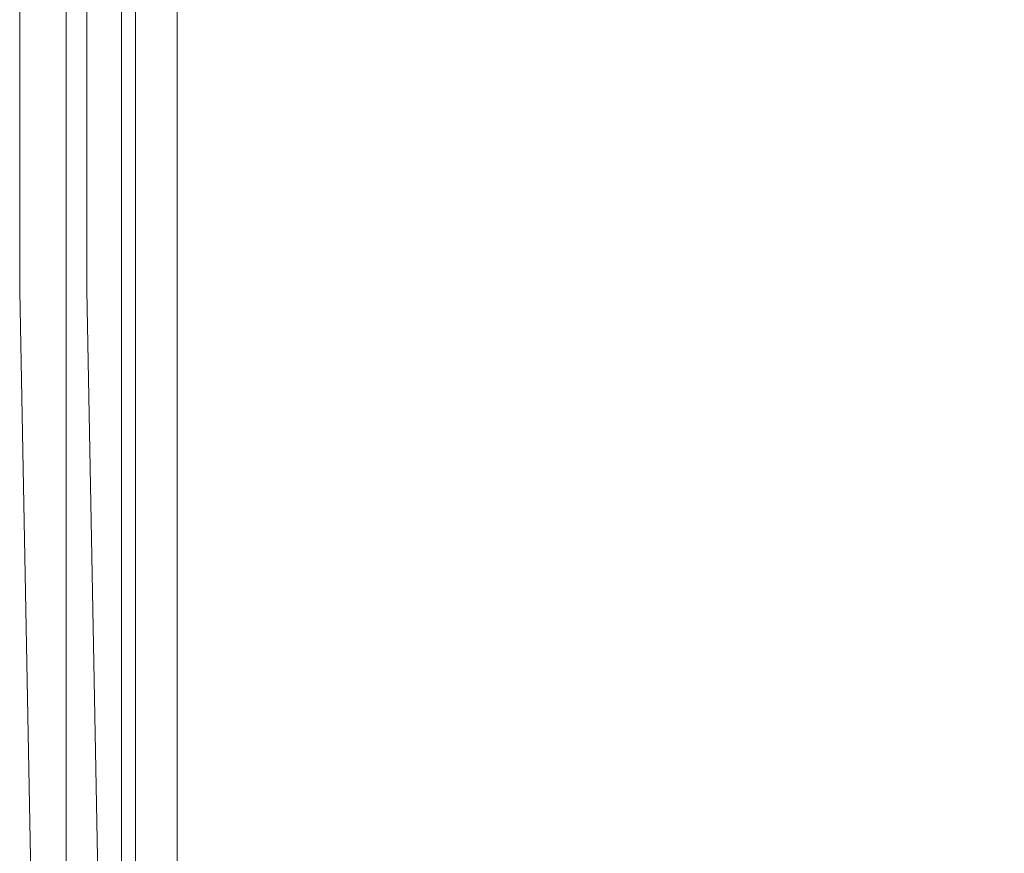
# Model space of a CAD drawing. Extents: x 0 to 1600, y -700 to 0.
# Drawn here: x 1 to 15, y -676 to -665 of the extents above; entities that cross this region are included whole.
import ezdxf

# ---------------------------------------------------------------- set-up
doc = ezdxf.new("R2010")
doc.units = 0
doc.header["$LTSCALE"] = 500
doc.header["$MEASUREMENT"] = 0
doc.layers.add('BONA_CERAMIKA', color=7, linetype='Continuous')

msp = doc.modelspace()

# ---------------------------------------------------------------- linework, layer by layer
at = {"layer": 'BONA_CERAMIKA', "lineweight": 0}
for points, invisible_edges in [([(1.058, -668.37, 2.561), (1.058, -668.37, 5.566), (1.058, -661.191, 5.566), (1.058, -661.191, 2.561)], 15), ([(1.058, -668.37, 5.566), (1.058, -668.37, 10.657), (1.058, -661.191, 10.657), (1.058, -661.191, 5.566)], 15), ([(1.058, -668.37, 2.561), (1.058, -661.191, 2.561), (1.058, -661.191, 0.95), (1.058, -668.37, 0.95)], 15), ([(1.058, -668.37, 0.95), (1.058, -661.191, 0.95), (1.058, -661.191, 0.034), (1.058, -668.37, 0.034)], 11), ([(1.058, -668.37, 484.364), (1.058, -668.37, 491.583), (1.058, -661.191, 491.583), (1.058, -661.191, 484.364)], 15), ([(1.058, -668.37, 491.583), (1.058, -668.37, 493.104), (1.058, -661.191, 493.104), (1.058, -661.191, 491.583)], 13), ([(1.058, -668.37, 484.364), (1.058, -661.191, 484.364), (1.058, -661.191, 465.751), (1.058, -668.37, 465.751)], 15), ([(1.058, -668.37, 465.751), (1.058, -661.191, 465.751), (1.058, -661.191, 430.045), (1.058, -668.37, 430.045)], 15), ([(1.058, -668.37, 91.228), (1.058, -668.37, 137.166), (1.058, -661.191, 137.166), (1.058, -661.191, 91.228)], 15), ([(1.058, -668.37, 137.166), (1.058, -668.37, 173.073), (1.058, -661.191, 173.073), (1.058, -661.191, 137.166)], 15), ([(1.058, -668.37, 91.228), (1.058, -661.191, 91.228), (1.058, -661.191, 82.632), (1.058, -668.37, 82.632)], 15), ([(1.058, -668.37, 82.632), (1.058, -661.191, 82.632), (1.058, -661.191, 78.639), (1.058, -668.37, 78.639)], 15), ([(1.058, -668.37, 301.639), (1.058, -668.37, 371.549), (1.058, -661.191, 371.549), (1.058, -661.191, 301.639)], 15), ([(1.058, -668.37, 371.549), (1.058, -668.37, 430.045), (1.058, -661.191, 430.045), (1.058, -661.191, 371.549)], 15), ([(1.058, -668.37, 301.639), (1.058, -661.191, 301.639), (1.058, -661.191, 231.688), (1.058, -668.37, 231.688)], 15), ([(1.058, -668.37, 231.688), (1.058, -661.191, 231.688), (1.058, -661.191, 173.073), (1.058, -668.37, 173.073)], 15), ([(1.058, -668.37, 66.424), (1.058, -668.37, 73.209), (1.058, -661.191, 73.209), (1.058, -661.191, 66.424)], 15), ([(1.058, -668.37, 73.209), (1.058, -668.37, 78.639), (1.058, -661.191, 78.639), (1.058, -661.191, 73.209)], 15), ([(1.058, -668.37, 66.424), (1.058, -661.191, 66.424), (1.058, -661.191, 58.363), (1.058, -668.37, 58.363)], 15), ([(1.058, -668.37, 58.363), (1.058, -661.191, 58.363), (1.058, -661.191, 49.106), (1.058, -668.37, 49.106)], 15), ([(1.058, -668.37, 28.214), (1.058, -668.37, 38.731), (1.058, -661.191, 38.731), (1.058, -661.191, 28.214)], 15), ([(1.058, -668.37, 38.731), (1.058, -668.37, 49.106), (1.058, -661.191, 49.106), (1.058, -661.191, 38.731)], 15), ([(1.058, -668.37, 28.214), (1.058, -661.191, 28.214), (1.058, -661.191, 18.532), (1.058, -668.37, 18.532)], 15), ([(1.058, -668.37, 18.532), (1.058, -661.191, 18.532), (1.058, -661.191, 10.657), (1.058, -668.37, 10.657)], 15), ([(1.058, -668.37, 493.104), (1.998, -668.36, 493.104), (1.998, -661.191, 493.104), (1.058, -661.191, 493.104)], 15), ([(1.058, -661.191, 0.034), (1.998, -661.191, 0.034), (1.998, -668.36, 0.034), (1.058, -668.37, 0.034)], 15), ([(1.998, -668.36, 5.566), (1.998, -668.36, 2.561), (1.998, -661.191, 2.561), (1.998, -661.191, 5.566)], 15), ([(1.998, -668.36, 10.657), (1.998, -668.36, 5.566), (1.998, -661.191, 5.566), (1.998, -661.191, 10.657)], 15), ([(1.998, -661.191, 2.561), (1.998, -668.36, 2.561), (1.998, -668.36, 0.95), (1.998, -661.191, 0.95)], 15), ([(1.998, -661.191, 0.95), (1.998, -668.36, 0.95), (1.998, -668.36, 0.034), (1.998, -661.191, 0.034)], 11), ([(1.998, -668.36, 491.583), (1.998, -668.36, 484.364), (1.998, -661.191, 484.364), (1.998, -661.191, 491.583)], 15), ([(1.998, -668.36, 493.104), (1.998, -668.36, 491.583), (1.998, -661.191, 491.583), (1.998, -661.191, 493.104)], 7), ([(1.998, -661.191, 484.364), (1.998, -668.36, 484.364), (1.998, -668.36, 465.751), (1.998, -661.191, 465.751)], 15), ([(1.998, -661.191, 465.751), (1.998, -668.36, 465.751), (1.998, -668.36, 430.045), (1.998, -661.191, 430.045)], 15), ([(1.998, -668.36, 137.166), (1.998, -668.36, 91.228), (1.998, -661.191, 91.228), (1.998, -661.191, 137.166)], 15), ([(1.998, -668.36, 173.073), (1.998, -668.36, 137.166), (1.998, -661.191, 137.166), (1.998, -661.191, 173.073)], 15), ([(1.998, -661.191, 91.228), (1.998, -668.36, 91.228), (1.998, -668.36, 82.632), (1.998, -661.191, 82.632)], 15), ([(1.998, -661.191, 82.632), (1.998, -668.36, 82.632), (1.998, -668.36, 78.639), (1.998, -661.191, 78.639)], 15), ([(1.998, -668.36, 371.549), (1.998, -668.36, 301.639), (1.998, -661.191, 301.639), (1.998, -661.191, 371.549)], 15), ([(1.998, -668.36, 430.045), (1.998, -668.36, 371.549), (1.998, -661.191, 371.549), (1.998, -661.191, 430.045)], 15), ([(1.998, -661.191, 301.639), (1.998, -668.36, 301.639), (1.998, -668.36, 231.688), (1.998, -661.191, 231.688)], 15), ([(1.998, -661.191, 231.688), (1.998, -668.36, 231.688), (1.998, -668.36, 173.073), (1.998, -661.191, 173.073)], 15), ([(1.998, -668.36, 73.209), (1.998, -668.36, 66.424), (1.998, -661.191, 66.424), (1.998, -661.191, 73.209)], 15), ([(1.998, -668.36, 78.639), (1.998, -668.36, 73.209), (1.998, -661.191, 73.209), (1.998, -661.191, 78.639)], 15), ([(1.998, -661.191, 66.424), (1.998, -668.36, 66.424), (1.998, -668.36, 58.363), (1.998, -661.191, 58.363)], 15), ([(1.998, -661.191, 58.363), (1.998, -668.36, 58.363), (1.998, -668.36, 49.106), (1.998, -661.191, 49.106)], 15), ([(1.998, -668.36, 38.731), (1.998, -668.36, 28.214), (1.998, -661.191, 28.214), (1.998, -661.191, 38.731)], 15), ([(1.998, -668.36, 49.106), (1.998, -668.36, 38.731), (1.998, -661.191, 38.731), (1.998, -661.191, 49.106)], 15), ([(1.998, -661.191, 28.214), (1.998, -668.36, 28.214), (1.998, -668.36, 18.532), (1.998, -661.191, 18.532)], 15), ([(1.998, -661.191, 18.532), (1.998, -668.36, 18.532), (1.998, -668.36, 10.657), (1.998, -661.191, 10.657)], 15), ([(19.156, -662.033, 535.034), (14.013, -662.758, 535.034), (14.013, -665.464, 535.034), (19.325, -664.802, 535.034)], 15), ([(14.013, -662.758, 534.101), (19.156, -662.033, 534.101), (19.325, -664.802, 534.101), (14.013, -665.464, 534.101)], 15), ([(1.221, -662.758, 495.081), (1.221, -665.464, 495.081), (1.058, -665.464, 497.444), (1.058, -662.758, 497.444)], 15), ([(1.058, -662.758, 497.444), (1.058, -665.464, 497.444), (1.058, -665.464, 501.058), (1.058, -662.758, 501.058)], 15), ([(1.221, -662.758, 530.657), (1.058, -662.758, 527.784), (1.058, -665.464, 527.784), (1.221, -665.464, 530.657)], 15), ([(1.058, -662.758, 527.784), (1.058, -662.758, 523.744), (1.058, -665.464, 523.744), (1.058, -665.464, 527.784)], 15), ([(1.058, -662.758, 512.231), (1.058, -665.464, 512.231), (1.058, -665.464, 518.314), (1.058, -662.758, 518.314)], 15), ([(1.058, -662.758, 518.314), (1.058, -665.464, 518.314), (1.058, -665.464, 523.744), (1.058, -662.758, 523.744)], 15), ([(1.058, -662.758, 512.231), (1.058, -662.758, 506.233), (1.058, -665.464, 506.233), (1.058, -665.464, 512.231)], 15), ([(1.058, -662.758, 506.233), (1.058, -662.758, 501.058), (1.058, -665.464, 501.058), (1.058, -665.464, 506.233)], 15), ([(1.221, -662.758, 495.081), (1.706, -662.758, 493.657), (1.706, -665.464, 493.657), (1.221, -665.464, 495.081)], 13), ([(1.221, -662.758, 530.657), (1.221, -665.464, 530.657), (1.706, -665.464, 532.593), (1.706, -662.758, 532.593)], 15), ([(1.706, -662.758, 493.657), (2.678, -662.758, 492.862), (2.678, -665.464, 492.862), (1.706, -665.464, 493.657)], 15), ([(1.706, -662.758, 532.593), (1.706, -665.464, 532.593), (2.678, -665.464, 533.813), (2.678, -662.758, 533.813)], 15), ([(2.142, -665.464, 495.264), (2.142, -662.758, 495.264), (1.998, -662.758, 497.476), (1.998, -665.464, 497.476)], 15), ([(1.998, -665.464, 497.476), (1.998, -662.758, 497.476), (1.998, -662.758, 501.058), (1.998, -665.464, 501.058)], 15), ([(1.998, -662.758, 527.758), (2.15, -662.758, 530.518), (2.15, -665.464, 530.518), (1.998, -665.464, 527.758)], 15), ([(1.998, -662.758, 523.744), (1.998, -662.758, 527.758), (1.998, -665.464, 527.758), (1.998, -665.464, 523.744)], 15), ([(1.998, -665.464, 512.231), (1.998, -662.758, 512.231), (1.998, -662.758, 518.314), (1.998, -665.464, 518.314)], 15), ([(1.998, -665.464, 518.314), (1.998, -662.758, 518.314), (1.998, -662.758, 523.744), (1.998, -665.464, 523.744)], 15), ([(1.998, -662.758, 506.233), (1.998, -662.758, 512.231), (1.998, -665.464, 512.231), (1.998, -665.464, 506.233)], 15), ([(1.998, -662.758, 501.058), (1.998, -662.758, 506.233), (1.998, -665.464, 506.233), (1.998, -665.464, 501.058)], 15), ([(2.48, -662.758, 494.187), (2.142, -662.758, 495.264), (2.142, -665.464, 495.264), (2.48, -665.464, 494.187)], 7), ([(2.15, -665.464, 530.518), (2.15, -662.758, 530.518), (2.55, -662.758, 532.182), (2.55, -665.464, 532.182)], 15), ([(3.12, -662.758, 493.685), (2.48, -662.758, 494.187), (2.48, -665.464, 494.187), (3.12, -665.464, 493.685)], 15), ([(2.55, -665.464, 532.182), (2.55, -662.758, 532.182), (3.258, -662.758, 533.079), (3.258, -665.464, 533.079)], 15), ([(4.298, -662.758, 492.385), (4.298, -665.464, 492.385), (2.678, -665.464, 492.862), (2.678, -662.758, 492.862)], 15), ([(4.298, -662.758, 534.545), (2.678, -662.758, 533.813), (2.678, -665.464, 533.813), (4.298, -665.464, 534.545)], 13), ([(4.485, -665.464, 493.299), (4.485, -662.758, 493.299), (3.12, -662.758, 493.685), (3.12, -665.464, 493.685)], 15), ([(3.258, -662.758, 533.079), (4.576, -662.758, 533.654), (4.576, -665.464, 533.654), (3.258, -665.464, 533.079)], 7), ([(6.402, -662.758, 492.147), (6.402, -665.464, 492.147), (4.298, -665.464, 492.385), (4.298, -662.758, 492.385)], 15), ([(6.402, -662.758, 534.912), (4.298, -662.758, 534.545), (4.298, -665.464, 534.545), (6.402, -665.464, 534.912)], 15), ([(6.471, -665.464, 493.077), (6.471, -662.758, 493.077), (4.485, -662.758, 493.299), (4.485, -665.464, 493.299)], 15), ([(4.576, -662.758, 533.654), (6.508, -662.758, 533.984), (6.508, -665.464, 533.984), (4.576, -665.464, 533.654)], 15), ([(6.402, -662.758, 492.147), (8.831, -662.758, 492.067), (8.831, -665.464, 492.067), (6.402, -665.464, 492.147)], 15), ([(6.402, -662.758, 534.912), (6.402, -665.464, 534.912), (8.831, -665.464, 535.034), (8.831, -662.758, 535.034)], 15), ([(8.846, -662.758, 492.999), (6.471, -662.758, 493.077), (6.471, -665.464, 493.077), (8.846, -665.464, 492.999)], 15), ([(6.508, -665.464, 533.984), (6.508, -662.758, 533.984), (8.855, -662.758, 534.101), (8.855, -665.464, 534.101)], 15), ([(8.831, -662.758, 492.067), (11.422, -662.758, 492.067), (11.422, -665.464, 492.067), (8.831, -665.464, 492.067)], 15), ([(8.831, -662.758, 535.034), (8.831, -665.464, 535.034), (11.422, -665.464, 535.034), (11.422, -662.758, 535.034)], 15), ([(11.422, -662.758, 492.999), (8.846, -662.758, 492.999), (8.846, -665.464, 492.999), (11.422, -665.464, 492.999)], 15), ([(8.855, -665.464, 534.101), (8.855, -662.758, 534.101), (11.422, -662.758, 534.101), (11.422, -665.464, 534.101)], 15), ([(14.013, -662.758, 492.067), (14.013, -665.464, 492.067), (11.422, -665.464, 492.067), (11.422, -662.758, 492.067)], 15), ([(14.013, -665.464, 492.999), (14.013, -662.758, 492.999), (11.422, -662.758, 492.999), (11.422, -665.464, 492.999)], 15), ([(14.013, -662.758, 535.034), (11.422, -662.758, 535.034), (11.422, -665.464, 535.034), (14.013, -665.464, 535.034)], 15), ([(11.422, -662.758, 534.101), (14.013, -662.758, 534.101), (14.013, -665.464, 534.101), (11.422, -665.464, 534.101)], 15), ([(16.605, -662.758, 492.067), (16.605, -665.464, 492.067), (14.013, -665.464, 492.067), (14.013, -662.758, 492.067)], 15), ([(16.605, -665.464, 492.999), (16.605, -662.758, 492.999), (14.013, -662.758, 492.999), (14.013, -665.464, 492.999)], 15), ([(19.325, -664.802, 535.034), (14.013, -665.464, 535.034), (14.013, -668.102, 535.034), (19.498, -667.493, 535.034)], 15), ([(14.013, -665.464, 534.101), (19.325, -664.802, 534.101), (19.498, -667.493, 534.101), (14.013, -668.102, 534.101)], 15), ([(1.221, -665.464, 495.081), (1.221, -668.102, 495.081), (1.058, -668.102, 497.444), (1.058, -665.464, 497.444)], 15), ([(1.058, -665.464, 497.444), (1.058, -668.102, 497.444), (1.058, -668.102, 501.058), (1.058, -665.464, 501.058)], 15), ([(1.221, -665.464, 530.657), (1.058, -665.464, 527.784), (1.058, -668.102, 527.784), (1.221, -668.102, 530.657)], 15), ([(1.058, -665.464, 527.784), (1.058, -665.464, 523.744), (1.058, -668.102, 523.744), (1.058, -668.102, 527.784)], 15), ([(1.058, -665.464, 512.231), (1.058, -668.102, 512.231), (1.058, -668.102, 518.314), (1.058, -665.464, 518.314)], 15), ([(1.058, -665.464, 518.314), (1.058, -668.102, 518.314), (1.058, -668.102, 523.744), (1.058, -665.464, 523.744)], 15), ([(1.058, -665.464, 512.231), (1.058, -665.464, 506.233), (1.058, -668.102, 506.233), (1.058, -668.102, 512.231)], 15), ([(1.058, -665.464, 506.233), (1.058, -665.464, 501.058), (1.058, -668.102, 501.058), (1.058, -668.102, 506.233)], 15), ([(1.221, -665.464, 495.081), (1.706, -665.464, 493.657), (1.706, -668.102, 493.657), (1.221, -668.102, 495.081)], 13), ([(1.221, -665.464, 530.657), (1.221, -668.102, 530.657), (1.706, -668.102, 532.593), (1.706, -665.464, 532.593)], 15), ([(1.706, -665.464, 493.657), (2.678, -665.464, 492.862), (2.678, -668.102, 492.862), (1.706, -668.102, 493.657)], 15), ([(1.706, -665.464, 532.593), (1.706, -668.102, 532.593), (2.678, -668.102, 533.813), (2.678, -665.464, 533.813)], 15), ([(2.142, -668.102, 495.263), (2.142, -665.464, 495.264), (1.998, -665.464, 497.476), (1.998, -668.102, 497.476)], 15), ([(1.998, -668.102, 497.476), (1.998, -665.464, 497.476), (1.998, -665.464, 501.058), (1.998, -668.102, 501.058)], 15), ([(1.998, -665.464, 527.758), (2.15, -665.464, 530.518), (2.15, -668.102, 530.518), (1.998, -668.102, 527.758)], 15), ([(1.998, -665.464, 523.744), (1.998, -665.464, 527.758), (1.998, -668.102, 527.758), (1.998, -668.102, 523.744)], 15), ([(1.998, -668.102, 512.231), (1.998, -665.464, 512.231), (1.998, -665.464, 518.314), (1.998, -668.102, 518.314)], 15), ([(1.998, -668.102, 518.314), (1.998, -665.464, 518.314), (1.998, -665.464, 523.744), (1.998, -668.102, 523.744)], 15), ([(1.998, -665.464, 506.233), (1.998, -665.464, 512.231), (1.998, -668.102, 512.231), (1.998, -668.102, 506.233)], 15), ([(1.998, -665.464, 501.058), (1.998, -665.464, 506.233), (1.998, -668.102, 506.233), (1.998, -668.102, 501.058)], 15), ([(2.48, -665.464, 494.187), (2.142, -665.464, 495.264), (2.142, -668.102, 495.263), (2.48, -668.102, 494.187)], 7), ([(2.15, -668.102, 530.518), (2.15, -665.464, 530.518), (2.55, -665.464, 532.182), (2.55, -668.102, 532.182)], 15), ([(3.12, -665.464, 493.685), (2.48, -665.464, 494.187), (2.48, -668.102, 494.187), (3.12, -668.102, 493.685)], 15), ([(2.55, -668.102, 532.182), (2.55, -665.464, 532.182), (3.258, -665.464, 533.079), (3.258, -668.102, 533.079)], 15), ([(4.298, -665.464, 492.385), (4.298, -668.102, 492.385), (2.678, -668.102, 492.862), (2.678, -665.464, 492.862)], 15), ([(4.298, -665.464, 534.545), (2.678, -665.464, 533.813), (2.678, -668.102, 533.813), (4.298, -668.102, 534.545)], 13), ([(4.485, -668.102, 493.299), (4.485, -665.464, 493.299), (3.12, -665.464, 493.685), (3.12, -668.102, 493.685)], 15), ([(3.258, -665.464, 533.079), (4.576, -665.464, 533.654), (4.576, -668.102, 533.654), (3.258, -668.102, 533.079)], 7), ([(6.402, -665.464, 492.147), (6.402, -668.102, 492.147), (4.298, -668.102, 492.385), (4.298, -665.464, 492.385)], 15), ([(6.402, -665.464, 534.912), (4.298, -665.464, 534.545), (4.298, -668.102, 534.545), (6.402, -668.102, 534.912)], 15), ([(6.471, -668.102, 493.077), (6.471, -665.464, 493.077), (4.485, -665.464, 493.299), (4.485, -668.102, 493.299)], 15), ([(4.576, -665.464, 533.654), (6.508, -665.464, 533.984), (6.508, -668.102, 533.984), (4.576, -668.102, 533.654)], 15), ([(6.402, -665.464, 492.147), (8.831, -665.464, 492.067), (8.831, -668.102, 492.067), (6.402, -668.102, 492.147)], 15), ([(6.402, -665.464, 534.912), (6.402, -668.102, 534.912), (8.831, -668.102, 535.034), (8.831, -665.464, 535.034)], 15), ([(8.846, -665.464, 492.999), (6.471, -665.464, 493.077), (6.471, -668.102, 493.077), (8.846, -668.102, 492.999)], 15), ([(6.508, -668.102, 533.984), (6.508, -665.464, 533.984), (8.855, -665.464, 534.101), (8.855, -668.102, 534.101)], 15), ([(8.831, -665.464, 492.067), (11.422, -665.464, 492.067), (11.422, -668.102, 492.067), (8.831, -668.102, 492.067)], 15), ([(8.831, -665.464, 535.034), (8.831, -668.102, 535.034), (11.422, -668.102, 535.034), (11.422, -665.464, 535.034)], 15), ([(11.422, -665.464, 492.999), (8.846, -665.464, 492.999), (8.846, -668.102, 492.999), (11.422, -668.102, 492.999)], 15), ([(8.855, -668.102, 534.101), (8.855, -665.464, 534.101), (11.422, -665.464, 534.101), (11.422, -668.102, 534.101)], 15), ([(14.013, -665.464, 492.067), (14.013, -668.102, 492.067), (11.422, -668.102, 492.067), (11.422, -665.464, 492.067)], 15), ([(14.013, -668.102, 492.999), (14.013, -665.464, 492.999), (11.422, -665.464, 492.999), (11.422, -668.102, 492.999)], 15), ([(14.013, -665.464, 535.034), (11.422, -665.464, 535.034), (11.422, -668.102, 535.034), (14.013, -668.102, 535.034)], 15), ([(11.422, -665.464, 534.101), (14.013, -665.464, 534.101), (14.013, -668.102, 534.101), (11.422, -668.102, 534.101)], 15), ([(16.605, -665.464, 492.067), (16.605, -668.102, 492.067), (14.013, -668.102, 492.067), (14.013, -665.464, 492.067)], 15), ([(16.605, -668.102, 492.999), (16.605, -665.464, 492.999), (14.013, -665.464, 492.999), (14.013, -668.102, 492.999)], 15), ([(19.675, -669.84, 535.034), (19.498, -667.493, 535.034), (14.013, -668.102, 535.034), (14.013, -670.402, 535.034)], 15), ([(19.498, -667.493, 534.101), (19.675, -669.84, 534.101), (14.013, -670.402, 534.101), (14.013, -668.102, 534.101)], 15), ([(1.221, -670.402, 495.081), (1.058, -670.402, 497.444), (1.058, -668.102, 497.444), (1.221, -668.102, 495.081)], 15), ([(1.058, -670.402, 497.444), (1.058, -670.402, 501.058), (1.058, -668.102, 501.058), (1.058, -668.102, 497.444)], 15), ([(1.221, -670.402, 530.657), (1.221, -668.102, 530.657), (1.058, -668.102, 527.784), (1.058, -670.402, 527.784)], 15), ([(1.058, -670.402, 527.784), (1.058, -668.102, 527.784), (1.058, -668.102, 523.744), (1.058, -670.402, 523.744)], 15), ([(1.058, -670.402, 512.231), (1.058, -670.402, 518.314), (1.058, -668.102, 518.314), (1.058, -668.102, 512.231)], 15), ([(1.058, -670.402, 518.314), (1.058, -670.402, 523.744), (1.058, -668.102, 523.744), (1.058, -668.102, 518.314)], 15), ([(1.058, -670.402, 512.231), (1.058, -668.102, 512.231), (1.058, -668.102, 506.233), (1.058, -670.402, 506.233)], 15), ([(1.058, -670.402, 506.233), (1.058, -668.102, 506.233), (1.058, -668.102, 501.058), (1.058, -670.402, 501.058)], 15), ([(1.221, -670.402, 495.081), (1.221, -668.102, 495.081), (1.706, -668.102, 493.657), (1.706, -670.402, 493.657)], 11), ([(1.221, -670.402, 530.657), (1.706, -670.402, 532.593), (1.706, -668.102, 532.593), (1.221, -668.102, 530.657)], 15), ([(1.706, -670.402, 493.657), (1.706, -668.102, 493.657), (2.678, -668.102, 492.862), (2.678, -670.402, 492.862)], 15), ([(1.706, -670.402, 532.593), (2.678, -670.402, 533.813), (2.678, -668.102, 533.813), (1.706, -668.102, 532.593)], 15), ([(1.998, -670.402, 497.476), (2.142, -670.402, 495.263), (2.142, -668.102, 495.263), (1.998, -668.102, 497.476)], 15), ([(1.998, -670.402, 501.058), (1.998, -670.402, 497.476), (1.998, -668.102, 497.476), (1.998, -668.102, 501.058)], 15), ([(2.15, -668.102, 530.518), (2.15, -670.402, 530.518), (1.998, -670.402, 527.758), (1.998, -668.102, 527.758)], 15), ([(1.998, -668.102, 527.758), (1.998, -670.402, 527.758), (1.998, -670.402, 523.744), (1.998, -668.102, 523.744)], 15), ([(1.998, -670.402, 518.314), (1.998, -670.402, 512.231), (1.998, -668.102, 512.231), (1.998, -668.102, 518.314)], 15), ([(1.998, -670.402, 523.744), (1.998, -670.402, 518.314), (1.998, -668.102, 518.314), (1.998, -668.102, 523.744)], 15), ([(1.998, -668.102, 512.231), (1.998, -670.402, 512.231), (1.998, -670.402, 506.233), (1.998, -668.102, 506.233)], 15), ([(1.998, -668.102, 506.233), (1.998, -670.402, 506.233), (1.998, -670.402, 501.058), (1.998, -668.102, 501.058)], 15), ([(2.142, -668.102, 495.263), (2.142, -670.402, 495.263), (2.48, -670.402, 494.187), (2.48, -668.102, 494.187)], 11), ([(2.55, -670.402, 532.182), (2.15, -670.402, 530.518), (2.15, -668.102, 530.518), (2.55, -668.102, 532.182)], 15), ([(2.48, -668.102, 494.187), (2.48, -670.402, 494.187), (3.12, -670.402, 493.685), (3.12, -668.102, 493.685)], 15), ([(3.258, -670.402, 533.079), (2.55, -670.402, 532.182), (2.55, -668.102, 532.182), (3.258, -668.102, 533.079)], 15), ([(4.298, -670.402, 492.385), (2.678, -670.402, 492.862), (2.678, -668.102, 492.862), (4.298, -668.102, 492.385)], 15), ([(4.298, -670.402, 534.545), (4.298, -668.102, 534.545), (2.678, -668.102, 533.813), (2.678, -670.402, 533.813)], 11), ([(3.12, -670.402, 493.685), (4.485, -670.402, 493.299), (4.485, -668.102, 493.299), (3.12, -668.102, 493.685)], 15), ([(4.576, -668.102, 533.654), (4.576, -670.402, 533.654), (3.258, -670.402, 533.079), (3.258, -668.102, 533.079)], 11), ([(6.402, -670.402, 492.147), (4.298, -670.402, 492.385), (4.298, -668.102, 492.385), (6.402, -668.102, 492.147)], 15), ([(6.402, -670.402, 534.912), (6.402, -668.102, 534.912), (4.298, -668.102, 534.545), (4.298, -670.402, 534.545)], 15), ([(4.485, -670.402, 493.299), (6.471, -670.402, 493.077), (6.471, -668.102, 493.077), (4.485, -668.102, 493.299)], 15), ([(6.508, -668.102, 533.984), (6.508, -670.402, 533.984), (4.576, -670.402, 533.654), (4.576, -668.102, 533.654)], 15), ([(6.402, -670.402, 492.147), (6.402, -668.102, 492.147), (8.831, -668.102, 492.067), (8.831, -670.402, 492.067)], 15), ([(6.402, -670.402, 534.912), (8.831, -670.402, 535.034), (8.831, -668.102, 535.034), (6.402, -668.102, 534.912)], 15), ([(6.471, -668.102, 493.077), (6.471, -670.402, 493.077), (8.846, -670.402, 492.999), (8.846, -668.102, 492.999)], 15), ([(8.855, -670.402, 534.101), (6.508, -670.402, 533.984), (6.508, -668.102, 533.984), (8.855, -668.102, 534.101)], 15), ([(8.831, -670.402, 492.067), (8.831, -668.102, 492.067), (11.422, -668.102, 492.067), (11.422, -670.402, 492.067)], 15), ([(8.831, -670.402, 535.034), (11.422, -670.402, 535.034), (11.422, -668.102, 535.034), (8.831, -668.102, 535.034)], 15), ([(8.846, -668.102, 492.999), (8.846, -670.402, 492.999), (11.422, -670.402, 492.999), (11.422, -668.102, 492.999)], 15), ([(11.422, -670.402, 534.101), (8.855, -670.402, 534.101), (8.855, -668.102, 534.101), (11.422, -668.102, 534.101)], 15), ([(14.013, -670.402, 492.067), (11.422, -670.402, 492.067), (11.422, -668.102, 492.067), (14.013, -668.102, 492.067)], 15), ([(11.422, -670.402, 492.999), (14.013, -670.402, 492.999), (14.013, -668.102, 492.999), (11.422, -668.102, 492.999)], 15), ([(14.013, -670.402, 535.034), (14.013, -668.102, 535.034), (11.422, -668.102, 535.034), (11.422, -670.402, 535.034)], 15), ([(14.013, -668.102, 534.101), (14.013, -670.402, 534.101), (11.422, -670.402, 534.101), (11.422, -668.102, 534.101)], 15), ([(16.605, -670.402, 492.067), (14.013, -670.402, 492.067), (14.013, -668.102, 492.067), (16.605, -668.102, 492.067)], 15), ([(14.013, -670.402, 492.999), (16.605, -670.402, 492.999), (16.605, -668.102, 492.999), (14.013, -668.102, 492.999)], 15), ([(1.221, -676.969, 493.104), (2.16, -676.929, 493.104), (1.998, -668.36, 493.104), (1.058, -668.37, 493.104)], 15), ([(1.058, -668.37, 0.034), (1.998, -668.36, 0.034), (2.16, -676.929, 0.034), (1.221, -676.969, 0.034)], 15), ([(1.221, -676.969, 2.561), (1.221, -676.969, 5.566), (1.058, -668.37, 5.566), (1.058, -668.37, 2.561)], 15), ([(1.221, -676.969, 5.566), (1.221, -676.969, 10.657), (1.058, -668.37, 10.657), (1.058, -668.37, 5.566)], 15), ([(1.221, -676.969, 2.561), (1.058, -668.37, 2.561), (1.058, -668.37, 0.95), (1.221, -676.969, 0.95)], 15), ([(1.221, -676.969, 0.95), (1.058, -668.37, 0.95), (1.058, -668.37, 0.034), (1.221, -676.969, 0.034)], 11), ([(1.221, -676.969, 484.364), (1.221, -676.969, 491.583), (1.058, -668.37, 491.583), (1.058, -668.37, 484.364)], 15), ([(1.221, -676.969, 491.583), (1.221, -676.969, 493.104), (1.058, -668.37, 493.104), (1.058, -668.37, 491.583)], 13), ([(1.221, -676.969, 484.364), (1.058, -668.37, 484.364), (1.058, -668.37, 465.751), (1.221, -676.969, 465.751)], 15), ([(1.221, -676.969, 465.751), (1.058, -668.37, 465.751), (1.058, -668.37, 430.045), (1.221, -676.969, 430.045)], 15), ([(1.221, -676.969, 91.228), (1.221, -676.969, 137.166), (1.058, -668.37, 137.166), (1.058, -668.37, 91.228)], 15), ([(1.221, -676.969, 137.166), (1.221, -676.969, 173.073), (1.058, -668.37, 173.073), (1.058, -668.37, 137.166)], 15), ([(1.221, -676.969, 91.228), (1.058, -668.37, 91.228), (1.058, -668.37, 82.632), (1.221, -676.969, 82.632)], 15), ([(1.221, -676.969, 82.632), (1.058, -668.37, 82.632), (1.058, -668.37, 78.639), (1.221, -676.969, 78.639)], 15), ([(1.221, -676.969, 301.639), (1.221, -676.969, 371.549), (1.058, -668.37, 371.549), (1.058, -668.37, 301.639)], 15), ([(1.221, -676.969, 371.549), (1.221, -676.969, 430.045), (1.058, -668.37, 430.045), (1.058, -668.37, 371.549)], 15), ([(1.221, -676.969, 301.639), (1.058, -668.37, 301.639), (1.058, -668.37, 231.688), (1.221, -676.969, 231.688)], 15), ([(1.221, -676.969, 231.688), (1.058, -668.37, 231.688), (1.058, -668.37, 173.073), (1.221, -676.969, 173.073)], 15), ([(1.221, -676.969, 66.424), (1.221, -676.969, 73.209), (1.058, -668.37, 73.209), (1.058, -668.37, 66.424)], 15), ([(1.221, -676.969, 73.209), (1.221, -676.969, 78.639), (1.058, -668.37, 78.639), (1.058, -668.37, 73.209)], 15), ([(1.221, -676.969, 66.424), (1.058, -668.37, 66.424), (1.058, -668.37, 58.363), (1.221, -676.969, 58.363)], 15), ([(1.221, -676.969, 58.363), (1.058, -668.37, 58.363), (1.058, -668.37, 49.106), (1.221, -676.969, 49.106)], 15), ([(1.221, -676.969, 28.214), (1.221, -676.969, 38.731), (1.058, -668.37, 38.731), (1.058, -668.37, 28.214)], 15), ([(1.221, -676.969, 38.731), (1.221, -676.969, 49.106), (1.058, -668.37, 49.106), (1.058, -668.37, 38.731)], 15), ([(1.221, -676.969, 28.214), (1.058, -668.37, 28.214), (1.058, -668.37, 18.532), (1.221, -676.969, 18.532)], 15), ([(1.221, -676.969, 18.532), (1.058, -668.37, 18.532), (1.058, -668.37, 10.657), (1.221, -676.969, 10.657)], 15), ([(2.16, -676.929, 5.566), (2.16, -676.929, 2.561), (1.998, -668.36, 2.561), (1.998, -668.36, 5.566)], 15), ([(2.16, -676.929, 10.657), (2.16, -676.929, 5.566), (1.998, -668.36, 5.566), (1.998, -668.36, 10.657)], 15), ([(1.998, -668.36, 2.561), (2.16, -676.929, 2.561), (2.16, -676.929, 0.95), (1.998, -668.36, 0.95)], 15), ([(1.998, -668.36, 0.95), (2.16, -676.929, 0.95), (2.16, -676.929, 0.034), (1.998, -668.36, 0.034)], 11), ([(2.16, -676.929, 491.583), (2.16, -676.929, 484.364), (1.998, -668.36, 484.364), (1.998, -668.36, 491.583)], 15), ([(2.16, -676.929, 493.104), (2.16, -676.929, 491.583), (1.998, -668.36, 491.583), (1.998, -668.36, 493.104)], 7), ([(1.998, -668.36, 484.364), (2.16, -676.929, 484.364), (2.16, -676.929, 465.751), (1.998, -668.36, 465.751)], 15), ([(1.998, -668.36, 465.751), (2.16, -676.929, 465.751), (2.16, -676.929, 430.045), (1.998, -668.36, 430.045)], 15), ([(2.16, -676.929, 137.166), (2.16, -676.929, 91.228), (1.998, -668.36, 91.228), (1.998, -668.36, 137.166)], 15), ([(2.16, -676.929, 173.073), (2.16, -676.929, 137.166), (1.998, -668.36, 137.166), (1.998, -668.36, 173.073)], 15), ([(1.998, -668.36, 91.228), (2.16, -676.929, 91.228), (2.16, -676.929, 82.632), (1.998, -668.36, 82.632)], 15), ([(1.998, -668.36, 82.632), (2.16, -676.929, 82.632), (2.16, -676.929, 78.639), (1.998, -668.36, 78.639)], 15), ([(2.16, -676.929, 371.549), (2.16, -676.929, 301.639), (1.998, -668.36, 301.639), (1.998, -668.36, 371.549)], 15), ([(2.16, -676.929, 430.045), (2.16, -676.929, 371.549), (1.998, -668.36, 371.549), (1.998, -668.36, 430.045)], 15), ([(1.998, -668.36, 301.639), (2.16, -676.929, 301.639), (2.16, -676.929, 231.688), (1.998, -668.36, 231.688)], 15), ([(1.998, -668.36, 231.688), (2.16, -676.929, 231.688), (2.16, -676.929, 173.073), (1.998, -668.36, 173.073)], 15), ([(2.16, -676.929, 73.209), (2.16, -676.929, 66.424), (1.998, -668.36, 66.424), (1.998, -668.36, 73.209)], 15), ([(2.16, -676.929, 78.639), (2.16, -676.929, 73.209), (1.998, -668.36, 73.209), (1.998, -668.36, 78.639)], 15), ([(1.998, -668.36, 66.424), (2.16, -676.929, 66.424), (2.16, -676.929, 58.363), (1.998, -668.36, 58.363)], 15), ([(1.998, -668.36, 58.363), (2.16, -676.929, 58.363), (2.16, -676.929, 49.106), (1.998, -668.36, 49.106)], 15), ([(2.16, -676.929, 38.731), (2.16, -676.929, 28.214), (1.998, -668.36, 28.214), (1.998, -668.36, 38.731)], 15), ([(2.16, -676.929, 49.106), (2.16, -676.929, 38.731), (1.998, -668.36, 38.731), (1.998, -668.36, 49.106)], 15), ([(1.998, -668.36, 28.214), (2.16, -676.929, 28.214), (2.16, -676.929, 18.532), (1.998, -668.36, 18.532)], 15), ([(1.998, -668.36, 18.532), (2.16, -676.929, 18.532), (2.16, -676.929, 10.657), (1.998, -668.36, 10.657)], 15), ([(19.855, -672.184, 535.034), (19.675, -669.84, 535.034), (14.013, -670.402, 535.034), (14.013, -672.708, 535.034)], 15), ([(19.675, -669.84, 534.101), (19.855, -672.184, 534.101), (14.013, -672.708, 534.101), (14.013, -670.402, 534.101)], 15), ([(1.221, -672.708, 495.081), (1.058, -672.708, 497.444), (1.058, -670.402, 497.444), (1.221, -670.402, 495.081)], 15), ([(1.058, -672.708, 497.444), (1.058, -672.708, 501.058), (1.058, -670.402, 501.058), (1.058, -670.402, 497.444)], 15), ([(1.221, -672.708, 530.657), (1.221, -670.402, 530.657), (1.058, -670.402, 527.784), (1.058, -672.708, 527.784)], 15), ([(1.058, -672.708, 527.784), (1.058, -670.402, 527.784), (1.058, -670.402, 523.744), (1.058, -672.708, 523.744)], 15), ([(1.058, -672.708, 512.231), (1.058, -672.708, 518.314), (1.058, -670.402, 518.314), (1.058, -670.402, 512.231)], 15), ([(1.058, -672.708, 518.314), (1.058, -672.708, 523.744), (1.058, -670.402, 523.744), (1.058, -670.402, 518.314)], 15), ([(1.058, -672.708, 512.231), (1.058, -670.402, 512.231), (1.058, -670.402, 506.233), (1.058, -672.708, 506.233)], 15), ([(1.058, -672.708, 506.233), (1.058, -670.402, 506.233), (1.058, -670.402, 501.058), (1.058, -672.708, 501.058)], 15), ([(1.221, -672.708, 495.081), (1.221, -670.402, 495.081), (1.706, -670.402, 493.657), (1.706, -672.708, 493.657)], 11), ([(1.221, -672.708, 530.657), (1.706, -672.708, 532.593), (1.706, -670.402, 532.593), (1.221, -670.402, 530.657)], 15), ([(1.706, -672.708, 493.657), (1.706, -670.402, 493.657), (2.678, -670.402, 492.862), (2.678, -672.708, 492.862)], 15), ([(1.706, -672.708, 532.593), (2.678, -672.708, 533.813), (2.678, -670.402, 533.813), (1.706, -670.402, 532.593)], 15), ([(1.998, -672.708, 497.476), (2.142, -672.708, 495.264), (2.142, -670.402, 495.263), (1.998, -670.402, 497.476)], 15), ([(1.998, -672.708, 501.058), (1.998, -672.708, 497.476), (1.998, -670.402, 497.476), (1.998, -670.402, 501.058)], 15), ([(2.15, -670.402, 530.518), (2.15, -672.708, 530.518), (1.998, -672.708, 527.758), (1.998, -670.402, 527.758)], 15), ([(1.998, -670.402, 527.758), (1.998, -672.708, 527.758), (1.998, -672.708, 523.744), (1.998, -670.402, 523.744)], 15), ([(1.998, -672.708, 518.314), (1.998, -672.708, 512.231), (1.998, -670.402, 512.231), (1.998, -670.402, 518.314)], 15), ([(1.998, -672.708, 523.744), (1.998, -672.708, 518.314), (1.998, -670.402, 518.314), (1.998, -670.402, 523.744)], 15), ([(1.998, -670.402, 512.231), (1.998, -672.708, 512.231), (1.998, -672.708, 506.233), (1.998, -670.402, 506.233)], 15), ([(1.998, -670.402, 506.233), (1.998, -672.708, 506.233), (1.998, -672.708, 501.058), (1.998, -670.402, 501.058)], 15), ([(2.142, -670.402, 495.263), (2.142, -672.708, 495.264), (2.48, -672.708, 494.187), (2.48, -670.402, 494.187)], 11), ([(2.55, -672.708, 532.182), (2.15, -672.708, 530.518), (2.15, -670.402, 530.518), (2.55, -670.402, 532.182)], 15), ([(2.48, -670.402, 494.187), (2.48, -672.708, 494.187), (3.12, -672.708, 493.685), (3.12, -670.402, 493.685)], 15), ([(3.258, -672.708, 533.079), (2.55, -672.708, 532.182), (2.55, -670.402, 532.182), (3.258, -670.402, 533.079)], 15), ([(4.298, -672.708, 492.385), (2.678, -672.708, 492.862), (2.678, -670.402, 492.862), (4.298, -670.402, 492.385)], 15), ([(4.298, -672.708, 534.545), (4.298, -670.402, 534.545), (2.678, -670.402, 533.813), (2.678, -672.708, 533.813)], 11), ([(3.12, -672.708, 493.685), (4.485, -672.708, 493.299), (4.485, -670.402, 493.299), (3.12, -670.402, 493.685)], 15), ([(4.576, -670.402, 533.654), (4.576, -672.708, 533.654), (3.258, -672.708, 533.079), (3.258, -670.402, 533.079)], 11), ([(6.402, -672.708, 492.147), (4.298, -672.708, 492.385), (4.298, -670.402, 492.385), (6.402, -670.402, 492.147)], 15), ([(6.402, -672.708, 534.912), (6.402, -670.402, 534.912), (4.298, -670.402, 534.545), (4.298, -672.708, 534.545)], 15), ([(4.485, -672.708, 493.299), (6.471, -672.708, 493.077), (6.471, -670.402, 493.077), (4.485, -670.402, 493.299)], 15), ([(6.508, -670.402, 533.984), (6.508, -672.708, 533.984), (4.576, -672.708, 533.654), (4.576, -670.402, 533.654)], 15), ([(6.402, -672.708, 492.147), (6.402, -670.402, 492.147), (8.831, -670.402, 492.067), (8.831, -672.708, 492.067)], 15), ([(6.402, -672.708, 534.912), (8.831, -672.708, 535.034), (8.831, -670.402, 535.034), (6.402, -670.402, 534.912)], 15), ([(6.471, -670.402, 493.077), (6.471, -672.708, 493.077), (8.846, -672.708, 492.999), (8.846, -670.402, 492.999)], 15), ([(8.855, -672.708, 534.101), (6.508, -672.708, 533.984), (6.508, -670.402, 533.984), (8.855, -670.402, 534.101)], 15), ([(8.831, -672.708, 492.067), (8.831, -670.402, 492.067), (11.422, -670.402, 492.067), (11.422, -672.708, 492.067)], 15), ([(8.831, -672.708, 535.034), (11.422, -672.708, 535.034), (11.422, -670.402, 535.034), (8.831, -670.402, 535.034)], 15), ([(8.846, -670.402, 492.999), (8.846, -672.708, 492.999), (11.422, -672.708, 492.999), (11.422, -670.402, 492.999)], 15), ([(11.422, -672.708, 534.101), (8.855, -672.708, 534.101), (8.855, -670.402, 534.101), (11.422, -670.402, 534.101)], 15), ([(14.013, -672.708, 492.067), (11.422, -672.708, 492.067), (11.422, -670.402, 492.067), (14.013, -670.402, 492.067)], 15), ([(11.422, -672.708, 492.999), (14.013, -672.708, 492.999), (14.013, -670.402, 492.999), (11.422, -670.402, 492.999)], 15), ([(14.013, -672.708, 535.034), (14.013, -670.402, 535.034), (11.422, -670.402, 535.034), (11.422, -672.708, 535.034)], 15), ([(14.013, -670.402, 534.101), (14.013, -672.708, 534.101), (11.422, -672.708, 534.101), (11.422, -670.402, 534.101)], 15), ([(16.605, -672.708, 492.067), (14.013, -672.708, 492.067), (14.013, -670.402, 492.067), (16.605, -670.402, 492.067)], 15), ([(14.013, -672.708, 492.999), (16.605, -672.708, 492.999), (16.605, -670.402, 492.999), (14.013, -670.402, 492.999)], 15), ([(19.855, -672.184, 535.034), (14.013, -672.708, 535.034), (14.013, -675.363, 535.034), (20.038, -674.86, 535.034)], 15), ([(14.013, -672.708, 534.101), (19.855, -672.184, 534.101), (20.038, -674.86, 534.101), (14.013, -675.363, 534.101)], 15), ([(1.221, -672.708, 495.081), (1.221, -675.363, 495.081), (1.058, -675.363, 497.444), (1.058, -672.708, 497.444)], 15), ([(1.058, -672.708, 497.444), (1.058, -675.363, 497.444), (1.058, -675.363, 501.058), (1.058, -672.708, 501.058)], 15), ([(1.221, -672.708, 530.657), (1.058, -672.708, 527.784), (1.058, -675.363, 527.784), (1.221, -675.363, 530.657)], 15), ([(1.058, -672.708, 527.784), (1.058, -672.708, 523.744), (1.058, -675.363, 523.744), (1.058, -675.363, 527.784)], 15), ([(1.058, -672.708, 512.231), (1.058, -675.363, 512.231), (1.058, -675.363, 518.314), (1.058, -672.708, 518.314)], 15), ([(1.058, -672.708, 518.314), (1.058, -675.363, 518.314), (1.058, -675.363, 523.744), (1.058, -672.708, 523.744)], 15), ([(1.058, -672.708, 512.231), (1.058, -672.708, 506.233), (1.058, -675.363, 506.233), (1.058, -675.363, 512.231)], 15), ([(1.058, -672.708, 506.233), (1.058, -672.708, 501.058), (1.058, -675.363, 501.058), (1.058, -675.363, 506.233)], 15), ([(1.221, -672.708, 495.081), (1.706, -672.708, 493.657), (1.706, -675.363, 493.657), (1.221, -675.363, 495.081)], 13), ([(1.221, -672.708, 530.657), (1.221, -675.363, 530.657), (1.706, -675.363, 532.593), (1.706, -672.708, 532.593)], 15), ([(1.706, -672.708, 493.657), (2.678, -672.708, 492.862), (2.678, -675.363, 492.862), (1.706, -675.363, 493.657)], 15), ([(1.706, -672.708, 532.593), (1.706, -675.363, 532.593), (2.678, -675.363, 533.813), (2.678, -672.708, 533.813)], 15), ([(2.142, -675.363, 495.264), (2.142, -672.708, 495.264), (1.998, -672.708, 497.476), (1.998, -675.363, 497.476)], 15), ([(1.998, -675.363, 497.476), (1.998, -672.708, 497.476), (1.998, -672.708, 501.058), (1.998, -675.363, 501.058)], 15), ([(1.998, -672.708, 527.758), (2.15, -672.708, 530.518), (2.15, -675.363, 530.518), (1.998, -675.363, 527.758)], 15), ([(1.998, -672.708, 523.744), (1.998, -672.708, 527.758), (1.998, -675.363, 527.758), (1.998, -675.363, 523.744)], 15), ([(1.998, -675.363, 512.231), (1.998, -672.708, 512.231), (1.998, -672.708, 518.314), (1.998, -675.363, 518.314)], 15), ([(1.998, -675.363, 518.314), (1.998, -672.708, 518.314), (1.998, -672.708, 523.744), (1.998, -675.363, 523.744)], 15), ([(1.998, -672.708, 506.233), (1.998, -672.708, 512.231), (1.998, -675.363, 512.231), (1.998, -675.363, 506.233)], 15), ([(1.998, -672.708, 501.058), (1.998, -672.708, 506.233), (1.998, -675.363, 506.233), (1.998, -675.363, 501.058)], 15), ([(2.48, -672.708, 494.187), (2.142, -672.708, 495.264), (2.142, -675.363, 495.264), (2.48, -675.363, 494.187)], 7), ([(2.15, -675.363, 530.518), (2.15, -672.708, 530.518), (2.55, -672.708, 532.182), (2.55, -675.363, 532.182)], 15), ([(3.12, -672.708, 493.685), (2.48, -672.708, 494.187), (2.48, -675.363, 494.187), (3.12, -675.363, 493.685)], 15), ([(2.55, -675.363, 532.182), (2.55, -672.708, 532.182), (3.258, -672.708, 533.079), (3.258, -675.363, 533.079)], 15), ([(4.298, -672.708, 492.385), (4.298, -675.363, 492.385), (2.678, -675.363, 492.862), (2.678, -672.708, 492.862)], 15), ([(4.298, -672.708, 534.545), (2.678, -672.708, 533.813), (2.678, -675.363, 533.813), (4.298, -675.363, 534.545)], 13), ([(4.485, -675.363, 493.299), (4.485, -672.708, 493.299), (3.12, -672.708, 493.685), (3.12, -675.363, 493.685)], 15), ([(3.258, -672.708, 533.079), (4.576, -672.708, 533.654), (4.576, -675.363, 533.654), (3.258, -675.363, 533.079)], 7), ([(6.402, -672.708, 492.147), (6.402, -675.363, 492.147), (4.298, -675.363, 492.385), (4.298, -672.708, 492.385)], 15), ([(6.402, -672.708, 534.912), (4.298, -672.708, 534.545), (4.298, -675.363, 534.545), (6.402, -675.363, 534.912)], 15), ([(6.471, -675.363, 493.077), (6.471, -672.708, 493.077), (4.485, -672.708, 493.299), (4.485, -675.363, 493.299)], 15), ([(4.576, -672.708, 533.654), (6.508, -672.708, 533.984), (6.508, -675.363, 533.984), (4.576, -675.363, 533.654)], 15), ([(6.402, -672.708, 492.147), (8.831, -672.708, 492.067), (8.831, -675.363, 492.067), (6.402, -675.363, 492.147)], 15), ([(6.402, -672.708, 534.912), (6.402, -675.363, 534.912), (8.831, -675.363, 535.034), (8.831, -672.708, 535.034)], 15), ([(8.846, -672.708, 492.999), (6.471, -672.708, 493.077), (6.471, -675.363, 493.077), (8.846, -675.363, 492.999)], 15), ([(6.508, -675.363, 533.984), (6.508, -672.708, 533.984), (8.855, -672.708, 534.101), (8.855, -675.363, 534.101)], 15), ([(8.831, -672.708, 492.067), (11.422, -672.708, 492.067), (11.422, -675.363, 492.067), (8.831, -675.363, 492.067)], 15), ([(8.831, -672.708, 535.034), (8.831, -675.363, 535.034), (11.422, -675.363, 535.034), (11.422, -672.708, 535.034)], 15), ([(11.422, -672.708, 492.999), (8.846, -672.708, 492.999), (8.846, -675.363, 492.999), (11.422, -675.363, 492.999)], 15), ([(8.855, -675.363, 534.101), (8.855, -672.708, 534.101), (11.422, -672.708, 534.101), (11.422, -675.363, 534.101)], 15), ([(14.013, -672.708, 492.067), (14.013, -675.363, 492.067), (11.422, -675.363, 492.067), (11.422, -672.708, 492.067)], 15), ([(14.013, -675.363, 492.999), (14.013, -672.708, 492.999), (11.422, -672.708, 492.999), (11.422, -675.363, 492.999)], 15), ([(14.013, -672.708, 535.034), (11.422, -672.708, 535.034), (11.422, -675.363, 535.034), (14.013, -675.363, 535.034)], 15), ([(11.422, -672.708, 534.101), (14.013, -672.708, 534.101), (14.013, -675.363, 534.101), (11.422, -675.363, 534.101)], 15), ([(16.605, -672.708, 492.067), (16.605, -675.363, 492.067), (14.013, -675.363, 492.067), (14.013, -672.708, 492.067)], 15), ([(16.605, -675.363, 492.999), (16.605, -672.708, 492.999), (14.013, -672.708, 492.999), (14.013, -675.363, 492.999)], 15), ([(20.038, -674.86, 535.034), (14.013, -675.363, 535.034), (14.013, -678.711, 535.034), (20.223, -678.206, 535.034)], 15), ([(14.013, -675.363, 534.101), (20.038, -674.86, 534.101), (20.223, -678.206, 534.101), (14.013, -678.711, 534.101)], 15), ([(1.221, -675.363, 495.081), (1.221, -678.711, 495.081), (1.058, -678.711, 497.444), (1.058, -675.363, 497.444)], 15), ([(1.058, -675.363, 497.444), (1.058, -678.711, 497.444), (1.058, -678.711, 501.058), (1.058, -675.363, 501.058)], 15), ([(1.221, -675.363, 530.657), (1.058, -675.363, 527.784), (1.058, -678.711, 527.784), (1.221, -678.711, 530.657)], 15), ([(1.058, -675.363, 527.784), (1.058, -675.363, 523.744), (1.058, -678.711, 523.744), (1.058, -678.711, 527.784)], 15), ([(1.058, -675.363, 512.231), (1.058, -678.711, 512.231), (1.058, -678.711, 518.314), (1.058, -675.363, 518.314)], 15), ([(1.058, -675.363, 518.314), (1.058, -678.711, 518.314), (1.058, -678.711, 523.744), (1.058, -675.363, 523.744)], 15), ([(1.058, -675.363, 512.231), (1.058, -675.363, 506.233), (1.058, -678.711, 506.233), (1.058, -678.711, 512.231)], 15), ([(1.058, -675.363, 506.233), (1.058, -675.363, 501.058), (1.058, -678.711, 501.058), (1.058, -678.711, 506.233)], 15), ([(1.221, -675.363, 495.081), (1.706, -675.363, 493.657), (1.706, -678.711, 493.657), (1.221, -678.711, 495.081)], 13), ([(1.221, -675.363, 530.657), (1.221, -678.711, 530.657), (1.706, -678.711, 532.593), (1.706, -675.363, 532.593)], 15), ([(1.706, -675.363, 493.657), (2.678, -675.363, 492.862), (2.678, -678.711, 492.862), (1.706, -678.711, 493.657)], 15), ([(1.706, -675.363, 532.593), (1.706, -678.711, 532.593), (2.678, -678.711, 533.813), (2.678, -675.363, 533.813)], 15), ([(2.142, -678.711, 495.263), (2.142, -675.363, 495.264), (1.998, -675.363, 497.476), (1.998, -678.711, 497.476)], 15), ([(1.998, -678.711, 497.476), (1.998, -675.363, 497.476), (1.998, -675.363, 501.058), (1.998, -678.711, 501.058)], 15), ([(1.998, -675.363, 527.758), (2.15, -675.363, 530.518), (2.15, -678.711, 530.518), (1.998, -678.711, 527.758)], 15), ([(1.998, -675.363, 523.744), (1.998, -675.363, 527.758), (1.998, -678.711, 527.758), (1.998, -678.711, 523.744)], 15), ([(1.998, -678.711, 512.231), (1.998, -675.363, 512.231), (1.998, -675.363, 518.314), (1.998, -678.711, 518.314)], 15), ([(1.998, -678.711, 518.314), (1.998, -675.363, 518.314), (1.998, -675.363, 523.744), (1.998, -678.711, 523.744)], 15), ([(1.998, -675.363, 506.233), (1.998, -675.363, 512.231), (1.998, -678.711, 512.231), (1.998, -678.711, 506.233)], 15), ([(1.998, -675.363, 501.058), (1.998, -675.363, 506.233), (1.998, -678.711, 506.233), (1.998, -678.711, 501.058)], 15), ([(2.48, -675.363, 494.187), (2.142, -675.363, 495.264), (2.142, -678.711, 495.263), (2.48, -678.711, 494.187)], 7), ([(2.15, -678.711, 530.518), (2.15, -675.363, 530.518), (2.55, -675.363, 532.182), (2.55, -678.711, 532.182)], 15), ([(3.12, -675.363, 493.685), (2.48, -675.363, 494.187), (2.48, -678.711, 494.187), (3.12, -678.711, 493.685)], 15), ([(2.55, -678.711, 532.182), (2.55, -675.363, 532.182), (3.258, -675.363, 533.079), (3.258, -678.711, 533.079)], 15), ([(4.298, -675.363, 492.385), (4.298, -678.711, 492.385), (2.678, -678.711, 492.862), (2.678, -675.363, 492.862)], 15), ([(4.298, -675.363, 534.545), (2.678, -675.363, 533.813), (2.678, -678.711, 533.813), (4.298, -678.711, 534.545)], 13), ([(4.485, -678.711, 493.299), (4.485, -675.363, 493.299), (3.12, -675.363, 493.685), (3.12, -678.711, 493.685)], 15), ([(3.258, -675.363, 533.079), (4.576, -675.363, 533.654), (4.576, -678.711, 533.654), (3.258, -678.711, 533.079)], 7), ([(6.402, -675.363, 492.147), (6.402, -678.711, 492.147), (4.298, -678.711, 492.385), (4.298, -675.363, 492.385)], 15), ([(6.402, -675.363, 534.912), (4.298, -675.363, 534.545), (4.298, -678.711, 534.545), (6.402, -678.711, 534.912)], 15), ([(6.471, -678.711, 493.077), (6.471, -675.363, 493.077), (4.485, -675.363, 493.299), (4.485, -678.711, 493.299)], 15), ([(4.576, -675.363, 533.654), (6.508, -675.363, 533.984), (6.508, -678.711, 533.984), (4.576, -678.711, 533.654)], 15), ([(6.402, -675.363, 492.147), (8.831, -675.363, 492.067), (8.831, -678.711, 492.067), (6.402, -678.711, 492.147)], 15), ([(6.402, -675.363, 534.912), (6.402, -678.711, 534.912), (8.831, -678.711, 535.034), (8.831, -675.363, 535.034)], 15), ([(8.846, -675.363, 492.999), (6.471, -675.363, 493.077), (6.471, -678.711, 493.077), (8.846, -678.711, 492.999)], 15), ([(6.508, -678.711, 533.984), (6.508, -675.363, 533.984), (8.855, -675.363, 534.101), (8.855, -678.711, 534.101)], 15), ([(8.831, -675.363, 492.067), (11.422, -675.363, 492.067), (11.422, -678.711, 492.067), (8.831, -678.711, 492.067)], 15), ([(8.831, -675.363, 535.034), (8.831, -678.711, 535.034), (11.422, -678.711, 535.034), (11.422, -675.363, 535.034)], 15), ([(11.422, -675.363, 492.999), (8.846, -675.363, 492.999), (8.846, -678.711, 492.999), (11.422, -678.711, 492.999)], 15), ([(8.855, -678.711, 534.101), (8.855, -675.363, 534.101), (11.422, -675.363, 534.101), (11.422, -678.711, 534.101)], 15), ([(14.013, -675.363, 492.067), (14.013, -678.711, 492.067), (11.422, -678.711, 492.067), (11.422, -675.363, 492.067)], 15), ([(14.013, -678.711, 492.999), (14.013, -675.363, 492.999), (11.422, -675.363, 492.999), (11.422, -678.711, 492.999)], 15), ([(14.013, -675.363, 535.034), (11.422, -675.363, 535.034), (11.422, -678.711, 535.034), (14.013, -678.711, 535.034)], 15), ([(11.422, -675.363, 534.101), (14.013, -675.363, 534.101), (14.013, -678.711, 534.101), (11.422, -678.711, 534.101)], 15), ([(16.605, -675.363, 492.067), (16.605, -678.711, 492.067), (14.013, -678.711, 492.067), (14.013, -675.363, 492.067)], 15), ([(16.605, -678.711, 492.999), (16.605, -675.363, 492.999), (14.013, -675.363, 492.999), (14.013, -678.711, 492.999)], 15)]:
    msp.add_3dface(points, dxfattribs=dict(at, invisible_edges=invisible_edges))

doc.saveas('drawing.dxf')
